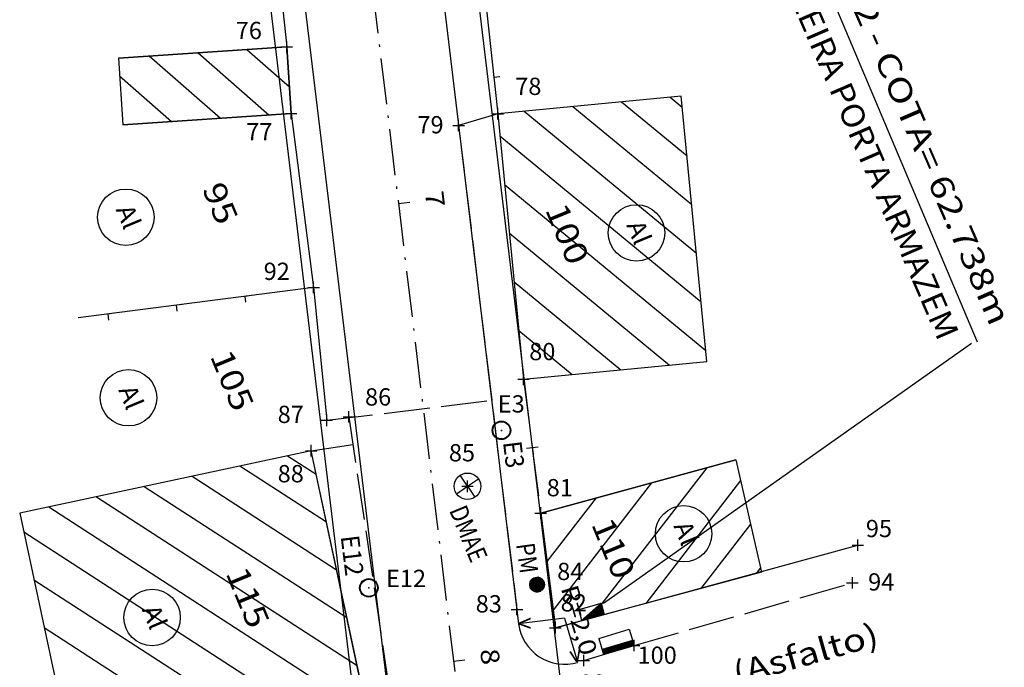
# Model space of a CAD drawing. Extents: x 178533 to 178984, y 1665848 to 1666362.
# Drawn here: x 178800 to 178842, y 1666159 to 1666187 of the extents above; entities that cross this region are included whole.
import ezdxf
from ezdxf.enums import TextEntityAlignment as Align

# ---------------------------------------------------------------- set-up
doc = ezdxf.new("R2010")
doc.units = 0
doc.header["$MEASUREMENT"] = 0
for name, pattern in [('LIN0', [0]), ('LIN1', [2.5, 2, -0.5]), ('LIN3', [3, 2, -0.5, 0, -0.5])]:
    doc.linetypes.add(name, pattern=pattern)
doc.layers.get('0').update_dxf_attribs({"linetype": 'LIN0'})
for name, color, linetype in [('_ESTACOES', 7, 'LIN0'), ('_PONTOS', 7, 'LIN0'), ('CADASTRO', 7, 'LIN0'), ('PROJETO', 7, 'LIN0')]:
    doc.layers.add(name, color=color, linetype=linetype)
doc.styles.add('ROMANC', font='romanc')
doc.styles.add('ROMAND', font='romand')
doc.styles.add('ROMANS', font='romans')

# ---------------------------------------------------------------- blocks, each defined once
blk = doc.blocks.new('SIMB2')
at = {"color": 7, "linetype": 'LIN0'}
blk.add_circle((0, 0), 0.25, dxfattribs=at)
at = {"color": 0}
blk.add_point((0, 0), dxfattribs=at)
for tag in ['COTA', 'PONTO', 'DESC']:
    blk.add_attdef(tag, (0, 0), '', height=1)
blk = doc.blocks.new('SIMB4')
at = {"color": 7, "linetype": 'LIN0'}
for p, q in [((-0.25, 0), (0.25, 0)), ((0, -0.25), (0, 0.25))]:
    blk.add_line(p, q, dxfattribs=at)
for tag in ['COTA', 'PONTO', 'DESC']:
    blk.add_attdef(tag, (0, 0), '', height=1)
blk = doc.blocks.new('*U18')
at = {"color": 7, "linetype": 'LIN0'}
for p, q in [((178809.414442, 1666185.775953), (178811.263147, 1666184.156942)), ((178805.181078, 1666185.495543), (178808.265278, 1666182.794543)), ((178807.29776, 1666185.635748), (178810.38196, 1666182.934748)), ((178803.891709, 1666184.630816), (178806.148596, 1666182.654338))]:
    blk.add_line(p, q, dxfattribs=at)
at = {"color": 132, "linetype": 'LIN0', "flags": 128}
blk.add_lwpolyline([(178811.1483, 1666185.8908), (178803.840314, 1666185.406734), (178804.031914, 1666182.514134), (178811.3399, 1666182.9982)], close=True, dxfattribs=at)
blk = doc.blocks.new('*U19')
at = {"color": 7, "linetype": 'LIN0'}
for p, q in [((178827.791108, 1666183.711984), (178828.318926, 1666183.277165)), ((178823.568129, 1666183.30401), (178828.7269, 1666179.054186)), ((178825.679619, 1666183.507997), (178828.522913, 1666181.165676)), ((178821.456639, 1666183.100023), (178828.930888, 1666176.942696)), ((178820.402664, 1666182.024849), (178829.134875, 1666174.831206)), ((178820.606651, 1666179.913359), (178829.338862, 1666172.719716)), ((178820.810639, 1666177.801869), (178827.757069, 1666172.079361)), ((178821.014626, 1666175.69038), (178825.64558, 1666171.875374)), ((178821.218613, 1666173.57889), (178823.53409, 1666171.671387))]:
    blk.add_line(p, q, dxfattribs=at)
at = {"color": 132, "linetype": 'LIN0', "flags": 128}
blk.add_lwpolyline([(178828.272427, 1666183.758484), (178820.3095, 1666182.9892), (178821.4226, 1666171.4674), (178829.385527, 1666172.236684)], close=True, dxfattribs=at)
blk = doc.blocks.new('BLOCO36516')
at = {"layer": 'CADASTRO', "color": 254, "linetype": 'LIN0'}
blk.add_circle((178826.33, 1666177.8166), 1.22472, dxfattribs=at)
at = {"layer": 'CADASTRO', "color": 254, "style": 'ROMANS', "width": 1.206439}
blk.add_text('Al', height=0.8, rotation=292.4675287, dxfattribs=at).set_placement((178825.8781, 1666178.1549), (178826.264506, 1666177.220536), align=Align.FIT)
blk = doc.blocks.new('BLOCO37092')
at = {"layer": 'CADASTRO', "color": 254, "linetype": 'LIN0'}
blk.add_circle((178804.1646, 1666178.4975), 1.22472, dxfattribs=at)
at = {"layer": 'CADASTRO', "color": 254, "style": 'ROMANS', "width": 1.206439}
blk.add_text('Al', height=0.8, rotation=292.4675287, dxfattribs=at).set_placement((178803.7127, 1666178.8358), (178804.099106, 1666177.901436), align=Align.FIT)
blk = doc.blocks.new('*U22')
at = {"color": 7, "linetype": 'LIN0'}
for p, q in [((178811.187971, 1666168.151456), (178812.424744, 1666167.351171)), ((178809.113734, 1666167.707002), (178812.869198, 1666165.276934)), ((178807.039497, 1666167.262548), (178813.313652, 1666163.202697)), ((178804.965259, 1666166.818093), (178813.758107, 1666161.128459)), ((178802.891022, 1666166.373639), (178814.202561, 1666159.054222)), ((178800.816785, 1666165.929185), (178814.397585, 1666157.141385)), ((178799.72989, 1666164.845846), (178812.323347, 1666156.696931)), ((178800.174344, 1666162.771609), (178810.24911, 1666156.252476)), ((178800.618798, 1666160.697371), (178808.174873, 1666155.808022)), ((178801.063252, 1666158.623134), (178806.100636, 1666155.363568)), ((178801.507707, 1666156.548897), (178804.026398, 1666154.919114))]:
    blk.add_line(p, q, dxfattribs=at)
at = {"color": 132, "linetype": 'LIN0', "flags": 128}
blk.add_lwpolyline([(178812.2065, 1666168.3697), (178799.555661, 1666165.658959), (178801.952161, 1666154.474659), (178814.603, 1666157.1854)], close=True, dxfattribs=at)
blk = doc.blocks.new('*U23')
at = {"color": 7, "linetype": 'LIN0'}
for p, q in [((178826.098772, 1666160.121096), (178825.944862, 1666159.833902)), ((178826.114367, 1666160.125808), (178825.960458, 1666159.838615)), ((178826.129963, 1666160.130521), (178825.976053, 1666159.843327)), ((178826.145558, 1666160.135233), (178825.991649, 1666159.848039)), ((178826.159551, 1666160.136956), (178826.007244, 1666159.852751)), ((178826.164264, 1666160.121361), (178826.022839, 1666159.857464)), ((178824.851144, 1666159.744111), (178824.840261, 1666159.723804)), ((178824.866739, 1666159.748823), (178824.844973, 1666159.708208)), ((178824.882335, 1666159.753536), (178824.849685, 1666159.692613)), ((178824.89793, 1666159.758248), (178824.854398, 1666159.677017)), ((178824.913525, 1666159.76296), (178824.85911, 1666159.661422)), ((178824.929121, 1666159.767673), (178824.863822, 1666159.645827)), ((178824.944716, 1666159.772385), (178824.868535, 1666159.630231)), ((178824.960311, 1666159.777097), (178824.873247, 1666159.614636)), ((178824.975907, 1666159.78181), (178824.877959, 1666159.599041)), ((178824.991502, 1666159.786522), (178824.882672, 1666159.583445)), ((178825.007097, 1666159.791234), (178824.887384, 1666159.56785)), ((178825.022693, 1666159.795947), (178824.892096, 1666159.552255)), ((178825.038288, 1666159.800659), (178824.896809, 1666159.536659)), ((178825.053883, 1666159.805371), (178824.901521, 1666159.521064)), ((178825.069479, 1666159.810084), (178824.915569, 1666159.52289)), ((178825.085074, 1666159.814796), (178824.931165, 1666159.527602)), ((178825.10067, 1666159.819508), (178824.94676, 1666159.532314)), ((178825.116265, 1666159.82422), (178824.962355, 1666159.537027)), ((178825.13186, 1666159.828933), (178824.977951, 1666159.541739)), ((178825.147456, 1666159.833645), (178824.993546, 1666159.546451)), ((178825.163051, 1666159.838357), (178825.009141, 1666159.551164)), ((178825.178646, 1666159.84307), (178825.024737, 1666159.555876)), ((178825.194242, 1666159.847782), (178825.040332, 1666159.560588)), ((178825.209837, 1666159.852494), (178825.055928, 1666159.565301)), ((178825.225432, 1666159.857207), (178825.071523, 1666159.570013)), ((178825.241028, 1666159.861919), (178825.087118, 1666159.574725)), ((178825.256623, 1666159.866631), (178825.102714, 1666159.579438)), ((178825.272218, 1666159.871344), (178825.118309, 1666159.58415)), ((178825.287814, 1666159.876056), (178825.133904, 1666159.588862)), ((178825.303409, 1666159.880768), (178825.1495, 1666159.593574)), ((178825.319004, 1666159.88548), (178825.165095, 1666159.598287)), ((178825.3346, 1666159.890193), (178825.18069, 1666159.602999)), ((178825.350195, 1666159.894905), (178825.196286, 1666159.607711)), ((178825.36579, 1666159.899617), (178825.211881, 1666159.612424)), ((178825.381386, 1666159.90433), (178825.227476, 1666159.617136)), ((178825.396981, 1666159.909042), (178825.243072, 1666159.621848)), ((178825.412577, 1666159.913754), (178825.258667, 1666159.626561)), ((178825.428172, 1666159.918467), (178825.274262, 1666159.631273)), ((178825.443767, 1666159.923179), (178825.289858, 1666159.635985)), ((178825.459363, 1666159.927891), (178825.305453, 1666159.640698)), ((178825.474958, 1666159.932604), (178825.321048, 1666159.64541)), ((178825.490553, 1666159.937316), (178825.336644, 1666159.650122)), ((178825.506149, 1666159.942028), (178825.352239, 1666159.654834)), ((178825.521744, 1666159.94674), (178825.367835, 1666159.659547)), ((178825.537339, 1666159.951453), (178825.38343, 1666159.664259)), ((178825.552935, 1666159.956165), (178825.399025, 1666159.668971)), ((178825.56853, 1666159.960877), (178825.414621, 1666159.673684)), ((178825.584125, 1666159.96559), (178825.430216, 1666159.678396)), ((178825.599721, 1666159.970302), (178825.445811, 1666159.683108)), ((178825.615316, 1666159.975014), (178825.461407, 1666159.687821)), ((178825.630911, 1666159.979727), (178825.477002, 1666159.692533)), ((178825.646507, 1666159.984439), (178825.492597, 1666159.697245)), ((178825.662102, 1666159.989151), (178825.508193, 1666159.701958)), ((178825.677697, 1666159.993864), (178825.523788, 1666159.70667)), ((178825.693293, 1666159.998576), (178825.539383, 1666159.711382)), ((178825.708888, 1666160.003288), (178825.554979, 1666159.716095)), ((178825.724483, 1666160.008), (178825.570574, 1666159.720807)), ((178825.740079, 1666160.012713), (178825.586169, 1666159.725519)), ((178825.755674, 1666160.017425), (178825.601765, 1666159.730231)), ((178825.77127, 1666160.022137), (178825.61736, 1666159.734944)), ((178825.786865, 1666160.02685), (178825.632955, 1666159.739656)), ((178825.80246, 1666160.031562), (178825.648551, 1666159.744368)), ((178825.818056, 1666160.036274), (178825.664146, 1666159.749081)), ((178825.833651, 1666160.040987), (178825.679742, 1666159.753793)), ((178825.849246, 1666160.045699), (178825.695337, 1666159.758505)), ((178825.864842, 1666160.050411), (178825.710932, 1666159.763218)), ((178825.880437, 1666160.055124), (178825.726528, 1666159.76793)), ((178825.896032, 1666160.059836), (178825.742123, 1666159.772642)), ((178825.911628, 1666160.064548), (178825.757718, 1666159.777355)), ((178825.927223, 1666160.069261), (178825.773314, 1666159.782067)), ((178825.942818, 1666160.073973), (178825.788909, 1666159.786779)), ((178825.958414, 1666160.078685), (178825.804504, 1666159.791491)), ((178825.974009, 1666160.083397), (178825.8201, 1666159.796204)), ((178825.989604, 1666160.08811), (178825.835695, 1666159.800916)), ((178826.0052, 1666160.092822), (178825.85129, 1666159.805628)), ((178826.020795, 1666160.097534), (178825.866886, 1666159.810341)), ((178826.03639, 1666160.102247), (178825.882481, 1666159.815053)), ((178826.051986, 1666160.106959), (178825.898076, 1666159.819765)), ((178826.067581, 1666160.111671), (178825.913672, 1666159.824478)), ((178826.083177, 1666160.116384), (178825.929267, 1666159.82919)), ((178826.168976, 1666160.105765), (178826.038435, 1666159.862176)), ((178826.173688, 1666160.09017), (178826.05403, 1666159.866888)), ((178826.178401, 1666160.074575), (178826.069625, 1666159.871601)), ((178826.183113, 1666160.058979), (178826.085221, 1666159.876313)), ((178826.187825, 1666160.043384), (178826.100816, 1666159.881025)), ((178826.192538, 1666160.027789), (178826.116411, 1666159.885738)), ((178826.19725, 1666160.012193), (178826.132007, 1666159.89045)), ((178826.201962, 1666159.996598), (178826.147602, 1666159.895162)), ((178826.206675, 1666159.981003), (178826.163197, 1666159.899875)), ((178826.211387, 1666159.965407), (178826.178793, 1666159.904587)), ((178826.216099, 1666159.949812), (178826.194388, 1666159.909299)), ((178826.220811, 1666159.934217), (178826.209983, 1666159.914011))]:
    blk.add_line(p, q, dxfattribs=at)
at = {"color": 5, "linetype": 'LIN0', "flags": 128}
blk.add_lwpolyline([(178826.2255, 1666159.9187), (178826.158858, 1666160.139252), (178824.835549, 1666159.739399), (178824.902191, 1666159.518847)], close=True, dxfattribs=at)
blk = doc.blocks.new('BLOCO43350')
at = {"layer": 'CADASTRO', "color": 5, "linetype": 'LIN0'}
for p, q in [((178824.688936, 1666160.224612), (178826.012245, 1666160.624465)), ((178826.012245, 1666160.624465), (178826.2255, 1666159.9187)), ((178826.012245, 1666160.624465), (178826.2255, 1666159.9187)), ((178824.688936, 1666160.224612), (178824.902191, 1666159.518847)), ((178824.835549, 1666159.739399), (178826.158858, 1666160.139252)), ((178824.902191, 1666159.518847), (178826.2255, 1666159.9187))]:
    blk.add_line(p, q, dxfattribs=at)
at = {"layer": 'CADASTRO', "color": 5}
blk.add_blockref('*U23', (0, 0), dxfattribs=at)
blk = doc.blocks.new('BLOCO47368')
at = {"layer": 'CADASTRO', "color": 5, "linetype": 'LIN0'}
for p, q in [((178818.9964, 1666166.8239), (178818.675171, 1666167.300562)), ((178818.9964, 1666166.8239), (178819.471072, 1666167.143788)), ((178818.51616, 1666166.50026), (178818.9964, 1666166.8239)), ((178818.9964, 1666166.8239), (178819.317629, 1666166.347238))]:
    blk.add_line(p, q, dxfattribs=at)
blk.add_circle((178818.9964, 1666166.8239), 0.576, dxfattribs=at)
blk = doc.blocks.new('*U26')
at = {"color": 7, "linetype": 'LIN0'}
for p, q in [((178821.762353, 1666162.74736), (178821.717141, 1666162.457563)), ((178821.811173, 1666162.800798), (178821.74816, 1666162.396895)), ((178821.856861, 1666162.834154), (178821.783202, 1666162.362015)), ((178821.899626, 1666162.848773), (178821.818244, 1666162.327135)), ((178821.941151, 1666162.855449), (178821.853286, 1666162.292254)), ((178821.982677, 1666162.862124), (178821.889982, 1666162.267976)), ((178822.024202, 1666162.8688), (178821.928527, 1666162.25555)), ((178822.065727, 1666162.875475), (178821.967073, 1666162.243125)), ((178822.104273, 1666162.86305), (178822.007571, 1666162.243218)), ((178822.142818, 1666162.850624), (178822.04807, 1666162.243312)), ((178822.18022, 1666162.830873), (178822.089711, 1666162.250732)), ((178822.216601, 1666162.80457), (178822.132375, 1666162.264703)), ((178822.25208, 1666162.772495), (178822.17663, 1666162.288874)), ((178822.285436, 1666162.726807), (178822.224638, 1666162.337106)), ((178822.315659, 1666162.661037), (178822.272647, 1666162.385337)), ((178822.332575, 1666162.509973), (178822.332575, 1666162.509973))]:
    blk.add_line(p, q, dxfattribs=at)
at = {"color": 254, "linetype": 'LIN0', "flags": 128}
blk.add_lwpolyline([(178822.301185, 1666162.705237), (178822.24215, 1666162.786097), (178822.161017, 1666162.844758), (178822.065727, 1666162.875475), (178821.870463, 1666162.844085), (178821.789603, 1666162.78505), (178821.730942, 1666162.703917), (178821.700225, 1666162.608627), (178821.700456, 1666162.508509), (178821.731615, 1666162.413363), (178821.871783, 1666162.273842), (178821.967073, 1666162.243125), (178822.067191, 1666162.243356), (178822.162337, 1666162.274515), (178822.301858, 1666162.414683), (178822.332575, 1666162.509973), (178822.332344, 1666162.610091)], close=True, dxfattribs=at)
blk = doc.blocks.new('BLOCO47784')
at = {"layer": 'CADASTRO', "color": 254, "linetype": 'LIN0'}
blk.add_circle((178822.0164, 1666162.5593), 0.32, dxfattribs=at)
at = {"layer": 'CADASTRO', "color": 254}
blk.add_blockref('*U26', (0, 0), dxfattribs=at)
at = {"layer": 'CADASTRO', "color": 254, "style": 'ROMAND', "width": 0.86625}
blk.add_text('PM', height=0.8, rotation=277.7769326, dxfattribs=at).set_placement((178821.1012, 1666164.3111), (178821.279818, 1666163.003241), align=Align.FIT)
blk = doc.blocks.new('BLOCO48918')
at = {"layer": 'CADASTRO', "color": 2, "linetype": 'LIN0'}
for p, q in [((178820.468893, 1666169.251814), (178820.468603, 1666169.251911)), ((178820.469239, 1666169.251711), (178820.468893, 1666169.251814)), ((178820.470011, 1666169.252175), (178820.469239, 1666169.251711))]:
    blk.add_line(p, q, dxfattribs=at)
at = {"layer": 'CADASTRO', "color": 254, "linetype": 'LIN0'}
blk.add_circle((178820.4689, 1666169.252), 0.4, dxfattribs=at)
at = {"layer": 'CADASTRO', "color": 254, "style": 'ROMAND', "width": 0.853125}
blk.add_text('E3', height=0.8, rotation=277.0286086, dxfattribs=at).set_placement((178820.5329, 1666168.7373), (178820.676067, 1666167.576092), align=Align.FIT)
blk = doc.blocks.new('BLOCO49374')
at = {"layer": 'CADASTRO', "color": 2, "linetype": 'LIN0'}
for p, q in [((178814.711593, 1666162.418114), (178814.711303, 1666162.418211)), ((178814.711939, 1666162.418011), (178814.711593, 1666162.418114)), ((178814.712711, 1666162.418475), (178814.711939, 1666162.418011))]:
    blk.add_line(p, q, dxfattribs=at)
at = {"layer": 'CADASTRO', "color": 254, "linetype": 'LIN0'}
blk.add_circle((178814.7116, 1666162.4183), 0.4, dxfattribs=at)
at = {"layer": 'CADASTRO', "color": 254, "style": 'ROMAND', "width": 0.829688}
blk.add_text('E12', height=0.8, rotation=277.0286106, dxfattribs=at).set_placement((178813.4854, 1666164.6516), (178813.701986, 1666162.894901), align=Align.FIT)
blk = doc.blocks.new('BLOCO50406')
at = {"layer": 'CADASTRO', "color": 254, "linetype": 'LIN0'}
blk.add_circle((178805.3013, 1666161.1334), 1.22472, dxfattribs=at)
at = {"layer": 'CADASTRO', "color": 254, "style": 'ROMANS', "width": 1.206439}
blk.add_text('Al', height=0.8, rotation=292.4675287, dxfattribs=at).set_placement((178804.8494, 1666161.4717), (178805.235806, 1666160.537336), align=Align.FIT)
blk = doc.blocks.new('BLOCO50694')
at = {"layer": 'CADASTRO', "color": 254, "linetype": 'LIN0'}
blk.add_circle((178804.2783, 1666170.6666), 1.22472, dxfattribs=at)
at = {"layer": 'CADASTRO', "color": 254, "style": 'ROMANS', "width": 1.206439}
blk.add_text('Al', height=0.8, rotation=292.4675287, dxfattribs=at).set_placement((178803.8264, 1666171.0049), (178804.212806, 1666170.070536), align=Align.FIT)
blk = doc.blocks.new('BLOCO50982')
at = {"layer": 'CADASTRO', "color": 254, "linetype": 'LIN0'}
blk.add_circle((178828.3761, 1666164.7651), 1.22472, dxfattribs=at)
at = {"layer": 'CADASTRO', "color": 254, "style": 'ROMANS', "width": 1.206439}
blk.add_text('Al', height=0.8, rotation=292.4675287, dxfattribs=at).set_placement((178827.9242, 1666165.1034), (178828.310606, 1666164.169036), align=Align.FIT)
blk = doc.blocks.new('BLOCO100456')
at = {"layer": 'PROJETO', "color": 5, "linetype": 'LIN3', "flags": 128}
blk.add_lwpolyline([(178811.155973, 1666219.247041), (178819.522473, 1666149.839364)], dxfattribs=at)
blk = doc.blocks.new('BLOCO104246')
at = {"layer": 'PROJETO', "color": 5, "linetype": 'LIN0'}
for p, q in [((178815.9957, 1666179.0975), (178816.492107, 1666179.157338)), ((178818.3892, 1666159.2412), (178818.885607, 1666159.301038))]:
    blk.add_line(p, q, dxfattribs=at)
at = {"layer": 'PROJETO', "color": 9, "style": 'ROMAND', "width": 1.080882}
for s, p, p2 in [('7', (178817.145189, 1666179.588595), (178817.228962, 1666178.893626)), ('8', (178819.538689, 1666159.732295), (178819.622462, 1666159.037326))]:
    blk.add_text(s, height=0.8, rotation=276.8733887, dxfattribs=at).set_placement(p, p2, align=Align.FIT)
blk = doc.blocks.new('BLOCO109164')
at = {"layer": 'PROJETO', "color": 4, "linetype": 'LIN0'}
blk.add_line((178814.134412, 1666219.606067), (178821.215396, 1666160.862938), dxfattribs=at)
blk = doc.blocks.new('BLOCO109366')
at = {"layer": 'PROJETO', "color": 4, "linetype": 'LIN0'}
blk.add_line((178808.177534, 1666218.888016), (178815.703707, 1666156.451609), dxfattribs=at)
blk = doc.blocks.new('BLOCO109632')
at = {"layer": 'PROJETO', "color": 6, "linetype": 'LIN0', "flags": 128}
blk.add_lwpolyline([(178806.688314, 1666218.708503), (178815.054814, 1666149.300826)], dxfattribs=at)
blk = doc.blocks.new('BLOCO110018')
at = {"layer": 'PROJETO', "color": 6, "linetype": 'LIN0', "flags": 128}
blk.add_lwpolyline([(178815.623632, 1666219.785579), (178823.990132, 1666150.377902)], dxfattribs=at)
blk = doc.blocks.new('*U86')
at = {"color": 7, "linetype": 'LIN0'}
for p, q in [((178824.891164, 1666161.375492), (178824.405248, 1666161.402503)), ((178824.889778, 1666161.380577), (178824.410518, 1666161.407218)), ((178824.888391, 1666161.385662), (178824.415787, 1666161.411933)), ((178824.887004, 1666161.390746), (178824.421057, 1666161.416647)), ((178824.885618, 1666161.395831), (178824.426327, 1666161.421362)), ((178824.884231, 1666161.400916), (178824.431597, 1666161.426077)), ((178824.882845, 1666161.406001), (178824.436867, 1666161.430792)), ((178824.881458, 1666161.411086), (178824.442136, 1666161.435506)), ((178824.880072, 1666161.41617), (178824.447406, 1666161.440221)), ((178824.878685, 1666161.421255), (178824.452676, 1666161.444936)), ((178824.877298, 1666161.42634), (178824.457946, 1666161.449651)), ((178824.875912, 1666161.431425), (178824.463216, 1666161.454366)), ((178824.874525, 1666161.43651), (178824.468485, 1666161.45908)), ((178824.873139, 1666161.441594), (178824.473755, 1666161.463795)), ((178824.871752, 1666161.446679), (178824.479025, 1666161.46851)), ((178824.870365, 1666161.451764), (178824.484295, 1666161.473225)), ((178824.868979, 1666161.456849), (178824.489565, 1666161.47794)), ((178824.867592, 1666161.461933), (178824.494834, 1666161.482654)), ((178824.866206, 1666161.467018), (178824.500104, 1666161.487369)), ((178824.864819, 1666161.472103), (178824.505374, 1666161.492084)), ((178824.863432, 1666161.477188), (178824.510644, 1666161.496799)), ((178824.862046, 1666161.482273), (178824.515914, 1666161.501513)), ((178824.860659, 1666161.487357), (178824.521183, 1666161.506228)), ((178824.859273, 1666161.492442), (178824.526453, 1666161.510943)), ((178824.857886, 1666161.497527), (178824.531723, 1666161.515658)), ((178824.8565, 1666161.502612), (178824.536993, 1666161.520373)), ((178824.855113, 1666161.507697), (178824.542263, 1666161.525087)), ((178824.853726, 1666161.512781), (178824.547532, 1666161.529802)), ((178824.85234, 1666161.517866), (178824.552802, 1666161.534517)), ((178824.850953, 1666161.522951), (178824.558072, 1666161.539232)), ((178824.849567, 1666161.528036), (178824.563342, 1666161.543946)), ((178824.84818, 1666161.533121), (178824.568612, 1666161.548661)), ((178824.846793, 1666161.538205), (178824.573881, 1666161.553376)), ((178824.845407, 1666161.54329), (178824.579151, 1666161.558091)), ((178824.84402, 1666161.548375), (178824.584421, 1666161.562806)), ((178824.842634, 1666161.55346), (178824.589691, 1666161.56752)), ((178824.841247, 1666161.558545), (178824.594961, 1666161.572235)), ((178824.839861, 1666161.563629), (178824.60023, 1666161.57695)), ((178824.838474, 1666161.568714), (178824.6055, 1666161.581665)), ((178824.837087, 1666161.573799), (178824.61077, 1666161.58638)), ((178824.835701, 1666161.578884), (178824.61604, 1666161.591094)), ((178824.834314, 1666161.583969), (178824.62131, 1666161.595809)), ((178824.832928, 1666161.589053), (178824.626579, 1666161.600524)), ((178824.831541, 1666161.594138), (178824.631849, 1666161.605239)), ((178824.830154, 1666161.599223), (178824.637119, 1666161.609953)), ((178824.828768, 1666161.604308), (178824.642389, 1666161.614668)), ((178824.827381, 1666161.609393), (178824.647659, 1666161.619383)), ((178824.825995, 1666161.614477), (178824.652929, 1666161.624098)), ((178824.824608, 1666161.619562), (178824.658198, 1666161.628813)), ((178824.823221, 1666161.624647), (178824.663468, 1666161.633527)), ((178824.821835, 1666161.629732), (178824.668738, 1666161.638242)), ((178824.820448, 1666161.634817), (178824.674008, 1666161.642957)), ((178824.819062, 1666161.639901), (178824.679278, 1666161.647672)), ((178824.817675, 1666161.644986), (178824.684547, 1666161.652386)), ((178824.816289, 1666161.650071), (178824.689817, 1666161.657101)), ((178824.814902, 1666161.655156), (178824.695087, 1666161.661816)), ((178824.813515, 1666161.660241), (178824.700357, 1666161.666531)), ((178824.812129, 1666161.665325), (178824.705627, 1666161.671246)), ((178824.810742, 1666161.67041), (178824.710896, 1666161.67596)), ((178824.809356, 1666161.675495), (178824.716166, 1666161.680675)), ((178824.807969, 1666161.68058), (178824.721436, 1666161.68539)), ((178824.806582, 1666161.685665), (178824.726706, 1666161.690105)), ((178824.805196, 1666161.690749), (178824.731976, 1666161.694819)), ((178824.803809, 1666161.695834), (178824.737245, 1666161.699534)), ((178824.802423, 1666161.700919), (178824.742515, 1666161.704249)), ((178824.801036, 1666161.706004), (178824.747785, 1666161.708964)), ((178824.79965, 1666161.711089), (178824.753055, 1666161.713679)), ((178824.798263, 1666161.716173), (178824.758325, 1666161.718393)), ((178824.796876, 1666161.721258), (178824.763594, 1666161.723108)), ((178824.79549, 1666161.726343), (178824.768864, 1666161.727823)), ((178824.794103, 1666161.731428), (178824.774134, 1666161.732538)), ((178824.792717, 1666161.736512), (178824.779404, 1666161.737253)), ((178824.79133, 1666161.741597), (178824.784674, 1666161.741967)), ((178823.958452, 1666161.001683), (178823.957314, 1666161.001747)), ((178823.973706, 1666161.005843), (178823.962584, 1666161.006461)), ((178823.98896, 1666161.010003), (178823.967854, 1666161.011176)), ((178824.004215, 1666161.014163), (178823.973124, 1666161.015891)), ((178824.019469, 1666161.018322), (178823.978394, 1666161.020606)), ((178824.034723, 1666161.022482), (178823.983663, 1666161.02532)), ((178824.049978, 1666161.026642), (178823.988933, 1666161.030035)), ((178824.065232, 1666161.030802), (178823.994203, 1666161.03475)), ((178824.080487, 1666161.034961), (178823.999473, 1666161.039465)), ((178824.095741, 1666161.039121), (178824.004743, 1666161.04418)), ((178824.110995, 1666161.043281), (178824.010012, 1666161.048894)), ((178824.12625, 1666161.047441), (178824.015282, 1666161.053609)), ((178824.141504, 1666161.0516), (178824.020552, 1666161.058324)), ((178824.156759, 1666161.05576), (178824.025822, 1666161.063039)), ((178824.172013, 1666161.05992), (178824.031092, 1666161.067754)), ((178824.187267, 1666161.06408), (178824.036361, 1666161.072468)), ((178824.202522, 1666161.06824), (178824.041631, 1666161.077183)), ((178824.217776, 1666161.072399), (178824.046901, 1666161.081898)), ((178824.233031, 1666161.076559), (178824.052171, 1666161.086613)), ((178824.248285, 1666161.080719), (178824.057441, 1666161.091327)), ((178824.263539, 1666161.084879), (178824.06271, 1666161.096042)), ((178824.278794, 1666161.089038), (178824.06798, 1666161.100757)), ((178824.294048, 1666161.093198), (178824.07325, 1666161.105472)), ((178824.309302, 1666161.097358), (178824.07852, 1666161.110187)), ((178824.324557, 1666161.101518), (178824.08379, 1666161.114901)), ((178824.339811, 1666161.105677), (178824.08906, 1666161.119616)), ((178824.355066, 1666161.109837), (178824.094329, 1666161.124331)), ((178824.37032, 1666161.113997), (178824.099599, 1666161.129046)), ((178824.385574, 1666161.118157), (178824.104869, 1666161.13376)), ((178824.400829, 1666161.122316), (178824.110139, 1666161.138475)), ((178824.416083, 1666161.126476), (178824.115409, 1666161.14319)), ((178824.431338, 1666161.130636), (178824.120678, 1666161.147905)), ((178824.446592, 1666161.134796), (178824.125948, 1666161.15262)), ((178824.461846, 1666161.138955), (178824.131218, 1666161.157334)), ((178824.477101, 1666161.143115), (178824.136488, 1666161.162049)), ((178824.492355, 1666161.147275), (178824.141758, 1666161.166764)), ((178824.50761, 1666161.151435), (178824.147027, 1666161.171479)), ((178824.522864, 1666161.155594), (178824.152297, 1666161.176194)), ((178824.538118, 1666161.159754), (178824.157567, 1666161.180908)), ((178824.553373, 1666161.163914), (178824.162837, 1666161.185623)), ((178824.568627, 1666161.168074), (178824.168107, 1666161.190338)), ((178824.583881, 1666161.172234), (178824.173376, 1666161.195053)), ((178824.599136, 1666161.176393), (178824.178646, 1666161.199767)), ((178824.61439, 1666161.180553), (178824.183916, 1666161.204482)), ((178824.629645, 1666161.184713), (178824.189186, 1666161.209197)), ((178824.644899, 1666161.188873), (178824.194456, 1666161.213912)), ((178824.660153, 1666161.193032), (178824.199725, 1666161.218627)), ((178824.675408, 1666161.197192), (178824.204995, 1666161.223341)), ((178824.690662, 1666161.201352), (178824.210265, 1666161.228056)), ((178824.705917, 1666161.205512), (178824.215535, 1666161.232771)), ((178824.721171, 1666161.209671), (178824.220805, 1666161.237486)), ((178824.736425, 1666161.213831), (178824.226074, 1666161.2422)), ((178824.75168, 1666161.217991), (178824.231344, 1666161.246915)), ((178824.766934, 1666161.222151), (178824.236614, 1666161.25163)), ((178824.782189, 1666161.22631), (178824.241884, 1666161.256345)), ((178824.797443, 1666161.23047), (178824.247154, 1666161.26106)), ((178824.812697, 1666161.23463), (178824.252423, 1666161.265774)), ((178824.827952, 1666161.23879), (178824.257693, 1666161.270489)), ((178824.843206, 1666161.242949), (178824.262963, 1666161.275204)), ((178824.85846, 1666161.247109), (178824.268233, 1666161.279919)), ((178824.873715, 1666161.251269), (178824.273503, 1666161.284633)), ((178824.888969, 1666161.255429), (178824.278772, 1666161.289348)), ((178824.904224, 1666161.259588), (178824.284042, 1666161.294063)), ((178824.919478, 1666161.263748), (178824.289312, 1666161.298778)), ((178824.920283, 1666161.268711), (178824.294582, 1666161.303493)), ((178824.918896, 1666161.273796), (178824.299852, 1666161.308207)), ((178824.917509, 1666161.278881), (178824.305121, 1666161.312922)), ((178824.916123, 1666161.283966), (178824.310391, 1666161.317637)), ((178824.914736, 1666161.28905), (178824.315661, 1666161.322352)), ((178824.91335, 1666161.294135), (178824.320931, 1666161.327067)), ((178824.911963, 1666161.29922), (178824.326201, 1666161.331781)), ((178824.910576, 1666161.304305), (178824.33147, 1666161.336496)), ((178824.90919, 1666161.30939), (178824.33674, 1666161.341211)), ((178824.907803, 1666161.314474), (178824.34201, 1666161.345926)), ((178824.906417, 1666161.319559), (178824.34728, 1666161.35064)), ((178824.90503, 1666161.324644), (178824.35255, 1666161.355355)), ((178824.903644, 1666161.329729), (178824.35782, 1666161.36007)), ((178824.902257, 1666161.334814), (178824.363089, 1666161.364785)), ((178824.90087, 1666161.339898), (178824.368359, 1666161.3695)), ((178824.899484, 1666161.344983), (178824.373629, 1666161.374214)), ((178824.898097, 1666161.350068), (178824.378899, 1666161.378929)), ((178824.896711, 1666161.355153), (178824.384169, 1666161.383644)), ((178824.895324, 1666161.360238), (178824.389438, 1666161.388359)), ((178824.893937, 1666161.365322), (178824.394708, 1666161.393073)), ((178824.892551, 1666161.370407), (178824.399978, 1666161.397788))]:
    blk.add_line(p, q, dxfattribs=at)
at = {"color": 4, "linetype": 'LIN0', "flags": 128}
blk.add_lwpolyline([(178823.956714, 1666161.00121), (178824.789943, 1666161.746682), (178824.921487, 1666161.264296)], close=True, dxfattribs=at)
blk = doc.blocks.new('*U87')
at = {"color": 7, "linetype": 'LIN0'}
for p, q in [((178829.38255, 1666167.629135), (178824.332669, 1666161.099088)), ((178826.9796, 1666166.973857), (178822.711625, 1666161.454899)), ((178830.848152, 1666167.07232), (178826.728453, 1666161.745099)), ((178824.57665, 1666166.318578), (178822.442662, 1666163.5591)), ((178831.282228, 1666165.181629), (178829.124236, 1666162.39111)), ((178831.716303, 1666163.290938), (178831.52002, 1666163.037122))]:
    blk.add_line(p, q, dxfattribs=at)
at = {"color": 132, "linetype": 'LIN0', "flags": 128}
blk.add_lwpolyline([(178822.8096, 1666160.6884), (178822.1737, 1666165.6633), (178830.641496, 1666167.972446), (178831.759736, 1666163.10176)], close=True, dxfattribs=at)
blk = doc.blocks.new('BLOCO269602')
at = {"layer": 'PROJETO', "color": 2, "linetype": 'LIN0'}
blk.add_line((178833.7134, 1666190.6262), (178841.116742, 1666173.093158), dxfattribs=at)
at = {"layer": 'PROJETO', "color": 1, "style": 'ROMAND'}
for s, rotation, width, p, p2 in [('RN 02 - COTA= 62.738m', 293.4116673, 0.910161, (178834.220463, 1666190.978536), (178841.69433, 1666173.717093)), ('SOLEIRA PORTA ARMAZEM', 293.4116667, 0.931204, (178832.1988, 1666189.8013), (178839.440226, 1666173.076696))]:
    blk.add_text(s, height=1, rotation=rotation, dxfattribs=dict(at, width=width)).set_placement(p, p2, align=Align.FIT)
blk = doc.blocks.new('M')
at = {"layer": 'CADASTRO', "linetype": 'CONTINUOUS'}
for p in [(-0.26, 0), (0, 0.26)]:
    blk.add_line(p, (0, 0), dxfattribs=at)
blk = doc.blocks.new('XIS')
at = {"layer": 'CADASTRO', "linetype": 'CONTINUOUS'}
for p, q in [((-0.26, 0), (0.267, 0)), ((0, 0.26), (0, -0.26))]:
    blk.add_line(p, q, dxfattribs=at)

msp = doc.modelspace()

# ---------------------------------------------------------------- linework, layer by layer
at = {"layer": 'CADASTRO', "color": 254, "linetype": 'LIN0'}
for p, q in [((178819.18, 1666193.513), (178820.31, 1666182.989)), ((178810.396, 1666193.05), (178811.148, 1666185.891)), ((178803.84, 1666185.407), (178811.148, 1666185.891)), ((178811.148, 1666185.891), (178811.34, 1666182.998)), ((178828.272, 1666183.758), (178820.31, 1666182.989)), ((178811.34, 1666182.998), (178804.032, 1666182.514)), ((178811.34, 1666182.998), (178812.316, 1666175.45)), ((178820.31, 1666182.989), (178818.61, 1666182.48)), ((178820.31, 1666182.989), (178821.423, 1666171.467)), ((178812.316, 1666175.45), (178802.097, 1666174.129)), ((178812.316, 1666175.45), (178812.89, 1666169.688)), ((178821.423, 1666171.467), (178829.386, 1666172.237)), ((178812.207, 1666168.37), (178799.556, 1666165.659)), ((178812.207, 1666168.37), (178814.021, 1666168.639)), ((178814.603, 1666157.185), (178812.207, 1666168.37)), ((178830.641, 1666167.972), (178822.174, 1666165.663)), ((178822.174, 1666165.663), (178822.81, 1666160.688)), ((178822.81, 1666160.688), (178835.937, 1666164.268))]:
    msp.add_line(p, q, dxfattribs=at)
at = {"layer": 'CADASTRO', "color": 254, "linetype": 'LIN1'}
for p, q in [((178818.61, 1666182.48), (178821.14, 1666161.485)), ((178812.89, 1666169.688), (178820.048, 1666170.551)), ((178813.843, 1666169.838), (178815.799, 1666156.635)), ((178826.226, 1666159.919), (178835.7, 1666162.636)), ((178824.039, 1666159.265), (178826.226, 1666159.919))]:
    msp.add_line(p, q, dxfattribs=at)
at = {"layer": 'CADASTRO', "color": 254, "linetype": 'LIN3'}
msp.add_line((178821.423, 1666171.467), (178822.174, 1666165.663), dxfattribs=at)
at = {"layer": 'CADASTRO', "color": 4, "linetype": 'LIN0'}
msp.add_arc((178823.201, 1666161.102), 2, 186.8733, 286.6378, dxfattribs=at)
at = {"layer": 'PROJETO', "color": 2, "linetype": 'LIN0'}
for p, q in [((178824.901, 1666161.757), (178840.873, 1666173.03)), ((178823.201, 1666161.102), (178821.215, 1666160.863)), ((178823.201, 1666161.102), (178823.774, 1666159.186))]:
    msp.add_line(p, q, dxfattribs=at)
at = {"layer": 'PROJETO', "color": 4, "linetype": 'LIN0'}
for p, q in [((178823.825, 1666161.484), (178824.308, 1666161.615)), ((178823.957, 1666161.001), (178823.825, 1666161.484)), ((178824.308, 1666161.615), (178824.79, 1666161.747)), ((178824.79, 1666161.747), (178824.921, 1666161.264))]:
    msp.add_line(p, q, dxfattribs=at)
at = {"layer": 'PROJETO', "color": 2, "linetype": 'LIN0'}
msp.add_arc((178823.201, 1666161.102), 2, 186.8733, 286.6377, dxfattribs=at)

# ---------------------------------------------------------------- block references
at = {"layer": '_ESTACOES', "color": 3}
ref = msp.add_blockref('SIMB2', (178820.469, 1666169.252), dxfattribs=dict(at, xscale=1.5, yscale=1.5, zscale=1.5))
ref.add_attrib('PONTO', 'E3', (178820.309, 1666170.024), dxfattribs={"color": 1, "height": 0.75, "style": 'ROMANS'})
ref = msp.add_blockref('SIMB2', (178814.712, 1666162.418), dxfattribs=dict(at, xscale=1.5, yscale=1.5, zscale=1.5))
ref.add_attrib('PONTO', 'E12', (178815.456, 1666162.453), dxfattribs={"color": 1, "height": 0.75, "style": 'ROMANS'})
at = {"layer": '_PONTOS', "color": 3}
ref = msp.add_blockref('SIMB4', (178811.148, 1666185.891), dxfattribs=at)
ref.add_attrib('PONTO', '76', (178808.934, 1666186.227), dxfattribs={"color": 1, "height": 0.75, "style": 'ROMANS'})
ref = msp.add_blockref('SIMB4', (178820.31, 1666182.989), dxfattribs=at)
ref.add_attrib('PONTO', '78', (178821.067, 1666183.804), dxfattribs={"color": 1, "height": 0.75, "style": 'ROMANS'})
ref = msp.add_blockref('SIMB4', (178811.34, 1666182.998), dxfattribs=at)
ref.add_attrib('PONTO', '77', (178809.389, 1666181.835), dxfattribs={"color": 1, "height": 0.75, "style": 'ROMANS'})
ref = msp.add_blockref('SIMB4', (178818.61, 1666182.48), dxfattribs=at)
ref.add_attrib('PONTO', '79', (178816.821, 1666182.138), dxfattribs={"color": 1, "height": 0.75, "style": 'ROMANS'})
ref = msp.add_blockref('SIMB4', (178812.316, 1666175.45), dxfattribs=at)
ref.add_attrib('PONTO', '92', (178810.147, 1666175.778), dxfattribs={"color": 1, "height": 0.75, "style": 'ROMANS'})
ref = msp.add_blockref('SIMB4', (178821.423, 1666171.467), dxfattribs=at)
ref.add_attrib('PONTO', '80', (178821.674, 1666172.296), dxfattribs={"color": 1, "height": 0.75, "style": 'ROMANS'})
ref = msp.add_blockref('SIMB4', (178813.843, 1666169.838), dxfattribs=at)
ref.add_attrib('PONTO', '86', (178814.546, 1666170.327), dxfattribs={"color": 1, "height": 0.75, "style": 'ROMANS'})
ref = msp.add_blockref('SIMB4', (178812.89, 1666169.688), dxfattribs=at)
ref.add_attrib('PONTO', '87', (178810.754, 1666169.57), dxfattribs={"color": 1, "height": 0.75, "style": 'ROMANS'})
ref = msp.add_blockref('SIMB4', (178812.207, 1666168.37), dxfattribs=at)
ref.add_attrib('PONTO', '88', (178810.754, 1666166.996), dxfattribs={"color": 1, "height": 0.75, "style": 'ROMANS'})
ref = msp.add_blockref('SIMB4', (178818.996, 1666166.824), dxfattribs=at)
ref.add_attrib('PONTO', '85', (178818.186, 1666167.904), dxfattribs={"color": 1, "height": 0.75, "style": 'ROMANS'})
ref = msp.add_blockref('SIMB4', (178822.174, 1666165.663), dxfattribs=at)
ref.add_attrib('PONTO', '81', (178822.432, 1666166.39), dxfattribs={"color": 1, "height": 0.75, "style": 'ROMANS'})
ref = msp.add_blockref('SIMB4', (178835.937, 1666164.268), dxfattribs=at)
ref.add_attrib('PONTO', '95', (178836.287, 1666164.618), dxfattribs={"color": 1, "height": 0.75, "style": 'ROMANS'})
ref = msp.add_blockref('SIMB4', (178822.016, 1666162.559), dxfattribs=at)
ref.add_attrib('PONTO', '84', (178822.887, 1666162.756), dxfattribs={"color": 1, "height": 0.75, "style": 'ROMANS'})
ref = msp.add_blockref('SIMB4', (178835.7, 1666162.636), dxfattribs=at)
ref.add_attrib('PONTO', '94', (178836.385, 1666162.301), dxfattribs={"color": 1, "height": 0.75, "style": 'ROMANS'})
ref = msp.add_blockref('SIMB4', (178821.14, 1666161.485), dxfattribs=at)
ref.add_attrib('PONTO', '83', (178819.35, 1666161.349), dxfattribs={"color": 1, "height": 0.75, "style": 'ROMANS'})
ref = msp.add_blockref('SIMB4', (178822.81, 1666160.688), dxfattribs=at)
ref.add_attrib('PONTO', '82', (178823.039, 1666161.393), dxfattribs={"color": 1, "height": 0.75, "style": 'ROMANS'})
ref = msp.add_blockref('SIMB4', (178826.226, 1666159.919), dxfattribs=at)
ref.add_attrib('PONTO', '100', (178826.375, 1666159.121), dxfattribs={"color": 1, "height": 0.75, "style": 'ROMANS'})
ref = msp.add_blockref('SIMB4', (178824.039, 1666159.265), dxfattribs=at)
ref.add_attrib('PONTO', '93', (178823.874, 1666157.9), dxfattribs={"color": 1, "height": 0.75, "style": 'ROMANS'})
at = {"layer": 'CADASTRO', "color": 132}
for name in ['*U18', '*U19', '*U22']:
    msp.add_blockref(name, (0, 0), dxfattribs=at)
at = {"layer": 'CADASTRO', "linetype": 'CONTINUOUS'}
for name, p, rotation in [('M', (178820.14, 1666184.565), 276.1279790406368), ('M', (178809.341, 1666175.065), 187.3668520207078), ('M', (178806.365, 1666174.681), 187.3668520207078), ('M', (178803.39, 1666174.296), 187.3668520207078), ('XIS', (178821.808, 1666168.492), 277.3735836036761)]:
    msp.add_blockref(name, p, dxfattribs=dict(at, rotation=rotation))
at = {"layer": 'CADASTRO'}
for name in ['BLOCO37092', 'BLOCO36516', 'BLOCO50694', 'BLOCO48918', 'BLOCO47368', 'BLOCO50982', 'BLOCO49374', 'BLOCO47784', 'BLOCO50406', 'BLOCO43350']:
    msp.add_blockref(name, (0, 0), dxfattribs=at)
at = {"layer": 'PROJETO', "linetype": 'LIN0'}
for name in ['BLOCO104246', 'BLOCO109164', 'BLOCO110018', 'BLOCO109366', 'BLOCO109632']:
    msp.add_blockref(name, (0, 0), dxfattribs=at)
at = {"layer": 'PROJETO'}
for name in ['BLOCO100456', 'BLOCO269602']:
    msp.add_blockref(name, (0, 0), dxfattribs=at)
at = {"layer": 'PROJETO', "color": 132}
msp.add_blockref('*U87', (0, 0), dxfattribs=at)
at = {"layer": 'PROJETO', "color": 4}
msp.add_blockref('*U86', (0, 0), dxfattribs=at)

# ---------------------------------------------------------------- texts
at = {"layer": 'CADASTRO', "color": 254, "style": 'ROMAND'}
for s, height, rotation, width, p, p2 in [('95', 1, 292.4675, 1.021622, (178807.461, 1666179.746), (178808.149, 1666178.083)), ('100', 1, 292.4675, 0.994737, (178822.352, 1666178.838), (178823.383, 1666176.343)), ('105', 1, 292.4675, 0.994737, (178807.802, 1666172.482), (178808.834, 1666169.987)), ('DMAE', 0.8, 292.4675, 0.816667, (178818.186, 1666165.784), (178819.149, 1666163.455)), ('110', 1, 292.4675, 0.994737, (178824.351, 1666165.194), (178825.382, 1666162.699)), ('115', 1, 292.4675, 0.994737, (178808.484, 1666163.063), (178809.516, 1666160.568)), ('R=2,0', 0.75, 286.6117, 0.939355, (178823.037, 1666162.407), (178823.929, 1666159.418))]:
    msp.add_text(s, height=height, rotation=rotation, dxfattribs=dict(at, width=width)).set_placement(p, p2, align=Align.FIT)
at = {"layer": 'CADASTRO', "color": 4, "style": 'ROMANC', "width": 0.972}
msp.add_text('(Asfalto)', height=1, rotation=15.8092, dxfattribs=at).set_placement((178830.684, 1666158.183), (178836.919, 1666159.948), align=Align.FIT)
at = {"layer": 'PROJETO', "color": 2, "style": 'ROMANS', "width": 1.235295}
for rotation, p, p2 in [(271.7388, (178821.229, 1666161.118), (178821.244, 1666160.618)), (11.2927, (178823.502, 1666159.158), (178823.992, 1666159.256))]:
    msp.add_text('V', height=0.5, rotation=rotation, dxfattribs=at).set_placement(p, p2, align=Align.FIT)

doc.saveas('drawing.dxf')
